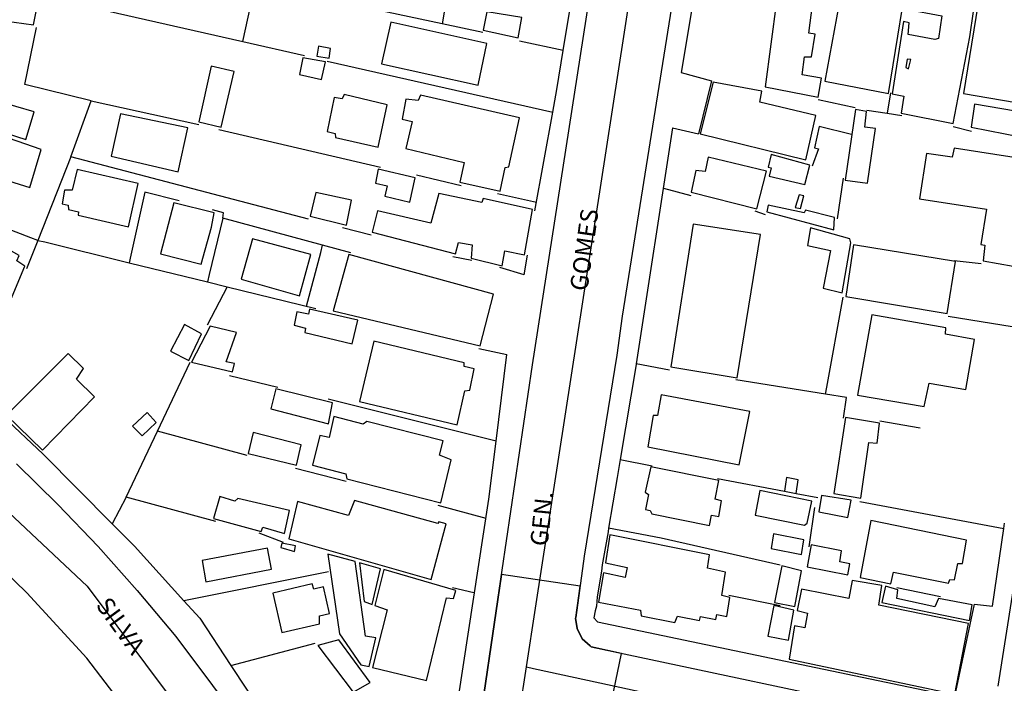
# Model space of a CAD drawing. Units: millimetres. Extents: x 178300 to 180721, y 1671502 to 1674280.
# Drawn here: x 179571 to 179710, y 1672136 to 1672230 of the extents above; entities that cross this region are included whole.
import ezdxf
from ezdxf.enums import TextEntityAlignment as Align

# ---------------------------------------------------------------- set-up
doc = ezdxf.new("R2010")
doc.units = ezdxf.units.MM
doc.header["$MEASUREMENT"] = 0
for name, color, linetype in [('IMAGEM', 7, 'Continuous'), ('V-CRUZAMENTO', 1, 'Continuous'), ('V-EDIFICACAO', 7, 'Continuous'), ('V-EIXO_DE_LOGRADOURO', 3, 'Continuous'), ('V-LOTE', 1, 'Continuous'), ('V-NOME_DOS_LOGRADOUROS', 7, 'Continuous'), ('V-QUADRA', 2, 'Continuous'), ('V-TESTADA', 250, 'Continuous')]:
    doc.layers.add(name, color=color, linetype=linetype)
picture_1 = doc.add_image_def('image1.jpg', size_in_pixel=(4029, 4627))

msp = doc.modelspace()

# ---------------------------------------------------------------- linework, layer by layer
at = {"layer": 'V-CRUZAMENTO'}
for points in [[(179651.58, 1672140.83), (179651.58, 1672140.83), (179650.47, 1672141.87), (179649.74, 1672143.33), (179649.53, 1672144.79), (179649.54, 1672144.85), (179650.16, 1672149.32), (179639.02, 1672150.98), (179638.49, 1672147.42), (179635.78, 1672129.1), (179635.34, 1672126.09), (179646.78, 1672124.4), (179647.12, 1672126.72), (179647.49, 1672129.25), (179648.22, 1672130.72), (179649.32, 1672131.27), (179650.73, 1672131.36), (179650.86, 1672131.33), (179654.14, 1672130.64), (179656.05, 1672139.78), (179651.73, 1672140.69)], [(179638.49, 1672147.42), (179638.49, 1672147.42)], [(179649.54, 1672144.85), (179649.54, 1672144.85)]]:
    msp.add_lwpolyline(points, close=True, dxfattribs=at)
at = {"layer": 'V-EDIFICACAO'}
for points in [[(179688.55, 1672240.77), (179684.89, 1672220.97), (179693.96, 1672219.22), (179697.2, 1672239.28), (179688.55, 1672240.77)], [(179697.79, 1672239.71), (179696.47, 1672231.15), (179701.54, 1672230.21), (179701.03, 1672227.02), (179700.52, 1672226.85), (179696.73, 1672227.57), (179696.9, 1672229.23), (179696.09, 1672229.4), (179694.47, 1672219.14), (179696.13, 1672218.84), (179695.75, 1672216.41), (179703.12, 1672214.96), (179705.5, 1672227.23), (179707.08, 1672238.09), (179697.79, 1672239.71)], [(179707.21, 1672235.28), (179704.61, 1672219.22), (179719.26, 1672216.71), (179721.73, 1672232.98), (179707.21, 1672235.28)], [(179566.33, 1672233.87), (179565.65, 1672229.91), (179572.59, 1672228.93), (179573.31, 1672232.72), (179566.33, 1672233.87)], [(179678.42, 1672232.55), (179678.03, 1672232.25), (179676.42, 1672220.16), (179683.95, 1672218.67), (179684.42, 1672221.39), (179681.7, 1672221.86), (179682.04, 1672224.42), (179683.02, 1672224.42), (179683.53, 1672227.61), (179682.63, 1672227.74), (179683.14, 1672231.79), (179678.42, 1672232.55)], [(179636.94, 1672230.81), (179636.43, 1672228.21), (179641.37, 1672227.1), (179641.88, 1672230), (179636.94, 1672230.81)], [(179623.31, 1672229.32), (179621.99, 1672223.4), (179635.7, 1672220.37), (179636.94, 1672226.29), (179623.31, 1672229.32)], [(179613.05, 1672225.91), (179612.79, 1672224.5), (179614.54, 1672224.21), (179614.75, 1672225.57), (179613.05, 1672225.91)], [(179610.79, 1672224.25), (179610.32, 1672221.91), (179613.47, 1672221.18), (179614.03, 1672223.69), (179610.79, 1672224.25)], [(179696.6, 1672224.08), (179696.43, 1672222.89), (179696.81, 1672222.71), (179697.11, 1672224.04), (179696.6, 1672224.08)], [(179597.8, 1672223.06), (179596.06, 1672215.18), (179599.21, 1672214.45), (179601.04, 1672222.33), (179597.8, 1672223.06)], [(179675.69, 1672217.99), (179675.95, 1672219.52), (179669.05, 1672220.8), (179667.22, 1672213.47), (179682.21, 1672209.81), (179683.61, 1672216.07), (179675.69, 1672217.99)], [(179567.4, 1672218.12), (179566.37, 1672214.58), (179567.14, 1672214.33), (179567.31, 1672213.98), (179571.48, 1672212.66), (179572.68, 1672216.58), (179572.68, 1672216.58), (179572.68, 1672216.58), (179572.68, 1672216.58), (179567.4, 1672218.12)], [(179616.67, 1672219.05), (179616.41, 1672218.46), (179615.26, 1672218.63), (179614.24, 1672213.81), (179615.39, 1672213.52), (179615.43, 1672212.96), (179621.52, 1672211.6), (179622.8, 1672217.6), (179616.67, 1672219.05)], [(179627.53, 1672218.97), (179627.19, 1672218.2), (179625.44, 1672218.41), (179624.89, 1672215.56), (179626.33, 1672215.22), (179625.44, 1672211.39), (179633.7, 1672209.43), (179633.11, 1672206.62), (179638.81, 1672205.34), (179639.54, 1672208.7), (179640.05, 1672208.79), (179641.58, 1672215.73), (179627.53, 1672218.97)], [(179687.79, 1672206.92), (179690.98, 1672206.49), (179692.09, 1672214.24), (179690.6, 1672214.45), (179690.81, 1672216.67), (179689.28, 1672216.92), (179687.79, 1672206.92)], [(179706.14, 1672217.69), (179705.67, 1672214.41), (179715.34, 1672212.54), (179715.85, 1672216.03), (179706.14, 1672217.69)], [(179584.94, 1672216.33), (179583.58, 1672210.32), (179593.12, 1672208.11), (179594.48, 1672214.33), (179584.94, 1672216.33)], [(179566.8, 1672213.6), (179565.18, 1672207.98), (179572.04, 1672205.89), (179573.66, 1672211.26), (179566.8, 1672213.6)], [(179703.25, 1672211.43), (179702.99, 1672210.15), (179699.33, 1672210.71), (179698.35, 1672204.28), (179707.84, 1672202.78), (179707.08, 1672197.76), (179707.63, 1672197.67), (179707.38, 1672195.46), (179711.63, 1672194.69), (179712.02, 1672196.99), (179713, 1672196.91), (179714.83, 1672209.64), (179703.25, 1672211.43)], [(179668.37, 1672210.15), (179667.94, 1672208.15), (179666.58, 1672208.28), (179665.94, 1672205.21), (179675.27, 1672202.83), (179676.63, 1672208.19), (179668.37, 1672210.15)], [(179677.27, 1672210.54), (179676.88, 1672208.75), (179677.27, 1672208.66), (179677.01, 1672207.47), (179682.08, 1672206.28), (179682.76, 1672209.04), (179677.27, 1672210.54)], [(179578.77, 1672208.41), (179578.08, 1672205.47), (179576.98, 1672205.51), (179576.64, 1672203.55), (179577.49, 1672203.34), (179577.53, 1672202.74), (179578.98, 1672202.44), (179578.89, 1672201.93), (179586.05, 1672200.27), (179587.45, 1672206.45), (179578.77, 1672208.41)], [(179621.52, 1672208.45), (179621.14, 1672206.49), (179622.76, 1672206.11), (179622.46, 1672204.62), (179625.99, 1672203.81), (179626.76, 1672207.26), (179621.52, 1672208.45)], [(179612.66, 1672205.17), (179611.86, 1672201.81), (179617.01, 1672200.53), (179617.73, 1672204.06), (179612.66, 1672205.17)], [(179630.12, 1672205.04), (179628.97, 1672200.83), (179621.39, 1672202.57), (179620.63, 1672199.51), (179632.47, 1672196.44), (179632.89, 1672198.06), (179634.85, 1672197.72), (179634.68, 1672195.84), (179639.11, 1672194.74), (179639.49, 1672196.87), (179642.26, 1672196.31), (179643.41, 1672202.74), (179636.43, 1672204.32), (179636.21, 1672203.72), (179630.12, 1672205.04)], [(179681.27, 1672204.83), (179680.72, 1672203.04), (179681.48, 1672202.87), (179681.91, 1672204.7), (179681.27, 1672204.83)], [(179592.48, 1672203.68), (179590.6, 1672196.44), (179596.35, 1672194.99), (179597.85, 1672200.25), (179598.23, 1672202.27), (179592.48, 1672203.68)], [(179676.88, 1672203.34), (179676.67, 1672202.4), (179686.17, 1672199.85), (179686.3, 1672201.63), (179682.16, 1672202.66), (179681.99, 1672202.27), (179676.88, 1672203.34)], [(179666.24, 1672200.66), (179663.04, 1672180.43), (179672.46, 1672178.85), (179675.78, 1672199.21), (179666.24, 1672200.66)], [(179682.89, 1672200.14), (179682.46, 1672197.63), (179685.7, 1672196.91), (179684.68, 1672191.58), (179687.36, 1672190.95), (179688.6, 1672198.01), (179688.47, 1672198.61), (179682.89, 1672200.14)], [(179603.68, 1672198.61), (179602.06, 1672192.86), (179610.32, 1672190.52), (179611.94, 1672196.35), (179603.68, 1672198.61)], [(179567.4, 1672197.97), (179565.99, 1672195.67), (179567.99, 1672194.31), (179565.14, 1672189.41), (179568.37, 1672187.58), (179571.36, 1672194.69), (179570.21, 1672195.46), (179570.55, 1672196.23), (179567.4, 1672197.97)], [(179688.98, 1672197.72), (179687.87, 1672190.43), (179702.27, 1672188.01), (179703.46, 1672195.37), (179688.98, 1672197.72)], [(179617.35, 1672196.35), (179615.13, 1672188.39), (179636, 1672183.41), (179637.88, 1672190.73), (179617.35, 1672196.35)], [(179611.73, 1672188.6), (179611.6, 1672187.92), (179609.94, 1672188.22), (179609.56, 1672186.35), (179611.17, 1672185.92), (179611.09, 1672185.32), (179617.82, 1672183.71), (179618.63, 1672187.07), (179611.73, 1672188.6)], [(179691.58, 1672187.79), (179689.57, 1672176.42), (179699.03, 1672174.81), (179699.71, 1672178.13), (179704.95, 1672177.23), (179706.18, 1672184.3), (179702.05, 1672185.07), (179702.1, 1672185.96), (179691.58, 1672187.79)], [(179592.01, 1672182.64), (179594.61, 1672181.32), (179596.44, 1672185.11), (179594.01, 1672186.43), (179592.01, 1672182.64)], [(179597.63, 1672186.22), (179594.99, 1672181.11), (179600.83, 1672179.7), (179601.12, 1672180.9), (179599.93, 1672181.15), (179601.38, 1672185.28), (179597.63, 1672186.22)], [(179620.88, 1672184.05), (179618.84, 1672175.53), (179632.72, 1672172.21), (179633.79, 1672177.02), (179634.51, 1672177.11), (179635.11, 1672180.13), (179633.7, 1672180.47), (179633.7, 1672181.02), (179620.88, 1672184.05)], [(179568.76, 1672173.57), (179573.83, 1672168.59), (179581.24, 1672176.17), (179578.68, 1672178.68), (179579.66, 1672180.21), (179577.49, 1672182.3), (179568.76, 1672173.57)], [(179606.96, 1672177.32), (179606.28, 1672174.46), (179614.45, 1672172.34), (179615.01, 1672175.32), (179606.96, 1672177.32)], [(179661.68, 1672176.47), (179661.17, 1672173.53), (179660.53, 1672173.53), (179659.76, 1672169.06), (179672.75, 1672166.54), (179674.24, 1672174.08), (179661.68, 1672176.47)], [(179586.64, 1672171.99), (179588.01, 1672170.63), (179589.97, 1672172.51), (179588.69, 1672173.95), (179586.64, 1672171.99)], [(179619.9, 1672172.68), (179619.39, 1672172.29), (179615.22, 1672173.4), (179614.54, 1672170.42), (179613.22, 1672170.67), (179612.2, 1672166.46), (179616.92, 1672165.27), (179617.05, 1672164.54), (179630.38, 1672161.14), (179631.87, 1672167.23), (179630.21, 1672167.91), (179630.72, 1672169.91), (179619.9, 1672172.68)], [(179687.83, 1672173.23), (179686.21, 1672162.46), (179690.04, 1672161.82), (179691.15, 1672169.7), (179692.34, 1672169.61), (179692.68, 1672172.42), (179687.83, 1672173.23)], [(179603.76, 1672171.1), (179603.04, 1672168.12), (179609.9, 1672166.46), (179610.58, 1672169.35), (179603.76, 1672171.1)], [(179660.19, 1672166.25), (179659.42, 1672162.63), (179659.89, 1672162.33), (179659.47, 1672160.2), (179660.11, 1672160.07), (179660.36, 1672159.56), (179668.54, 1672157.94), (179668.84, 1672159.39), (179669.86, 1672159.18), (179670.24, 1672161.43), (179669.35, 1672161.65), (179669.86, 1672164.29), (179660.19, 1672166.25)], [(179675.69, 1672162.88), (179675.01, 1672159.39), (179682.04, 1672157.98), (179682.38, 1672158.24), (179683.06, 1672161.39), (179675.69, 1672162.88)], [(179684.46, 1672162.2), (179684.04, 1672159.86), (179688.17, 1672159.05), (179688.64, 1672161.52), (179684.46, 1672162.2)], [(179601.59, 1672161.73), (179601.17, 1672161.39), (179599.04, 1672162.03), (179598.14, 1672158.92), (179604.87, 1672157.05), (179605.13, 1672157.69), (179608.19, 1672156.79), (179608.92, 1672160.03), (179601.59, 1672161.73)], [(179610.07, 1672161.35), (179608.83, 1672156.01), (179608.83, 1672156.01), (179608.83, 1672156.01), (179629.02, 1672150.28), (179631.15, 1672158.15), (179630.12, 1672158.45), (179629.95, 1672158.2), (179618.12, 1672161.48), (179618.12, 1672161.48), (179617.31, 1672159.35), (179610.07, 1672161.35)], [(179691.45, 1672158.62), (179689.92, 1672150.53), (179694.3, 1672149.64), (179694.64, 1672151.3), (179702.48, 1672149.76), (179702.65, 1672150.28), (179703.33, 1672150.23), (179703.8, 1672152.53), (179704.44, 1672152.53), (179705.03, 1672155.85), (179691.45, 1672158.62)], [(179654.4, 1672156.62), (179653.76, 1672152.62), (179656.83, 1672151.98), (179656.57, 1672150.57), (179653.5, 1672151.21), (179652.78, 1672147.04), (179658.74, 1672145.89), (179658.83, 1672145.12), (179663.6, 1672144.14), (179663.98, 1672145.08), (179667.13, 1672144.44), (179667.26, 1672145), (179669.43, 1672144.61), (179669.56, 1672145.29), (179671.01, 1672145), (179671.43, 1672147.72), (179670.28, 1672147.98), (179670.79, 1672151.3), (179668.24, 1672151.85), (179668.54, 1672153.77), (179654.4, 1672156.62)], [(179677.61, 1672156.75), (179677.27, 1672154.66), (179681.61, 1672153.81), (179681.95, 1672155.9), (179677.61, 1672156.75)], [(179607.81, 1672155.43), (179607.68, 1672154.79), (179609.6, 1672154.24), (179609.77, 1672155.05), (179607.81, 1672155.43)], [(179682.97, 1672155.17), (179682.42, 1672152.06), (179688.17, 1672150.91), (179688.47, 1672152.49), (179687.02, 1672152.75), (179687.28, 1672154.32), (179682.97, 1672155.17)], [(179596.52, 1672152.96), (179597.04, 1672149.94), (179606.36, 1672151.72), (179605.77, 1672154.7), (179596.52, 1672152.96)], [(179614.37, 1672153.85), (179615.99, 1672142.57), (179619.05, 1672138.18), (179620.2, 1672137.93), (179621.18, 1672141.97), (179619.69, 1672142.23), (179618.24, 1672152.83), (179614.37, 1672153.85)], [(179618.84, 1672152.62), (179619.52, 1672147.12), (179620.67, 1672146.7), (179621.82, 1672151.77), (179618.84, 1672152.62)], [(179622.29, 1672151.68), (179621.05, 1672146.57), (179622.8, 1672145.97), (179620.71, 1672137.76), (179628.38, 1672135.92), (179631.19, 1672147.68), (179632.21, 1672147.55), (179632.51, 1672148.7), (179622.29, 1672151.68)], [(179678.8, 1672152.19), (179677.78, 1672147), (179680.63, 1672146.44), (179681.61, 1672151.51), (179678.8, 1672152.19)], [(179606.53, 1672148.32), (179607.81, 1672142.74), (179613.18, 1672143.97), (179613.18, 1672145.12), (179614.58, 1672145.42), (179613.73, 1672149.21), (179612.37, 1672148.91), (179612.15, 1672149.64), (179606.53, 1672148.32)], [(179681.61, 1672148.91), (179680.97, 1672145.85), (179682.46, 1672145.51), (179682.08, 1672143.42), (179680.59, 1672143.68), (179679.87, 1672138.95), (179703.37, 1672134.01), (179705.33, 1672144.02), (179692.56, 1672146.61), (179693.02, 1672149.42), (179688.81, 1672150.11), (179688.34, 1672147.55), (179681.61, 1672148.91)], [(179701.03, 1672147.59), (179700.52, 1672146.4), (179695.11, 1672147.55), (179695.28, 1672148.79), (179693.54, 1672149.3), (179693.02, 1672147), (179705.46, 1672144.44), (179705.84, 1672146.66), (179701.03, 1672147.59)], [(179677.65, 1672146.57), (179676.8, 1672142.23), (179679.74, 1672141.67), (179680.5, 1672145.93), (179677.65, 1672146.57)], [(179615.9, 1672141.72), (179612.92, 1672140.91), (179617.95, 1672134.26), (179620.37, 1672135.63), (179615.9, 1672141.72)]]:
    msp.add_lwpolyline(points, close=True, dxfattribs=at)
at = {"layer": 'V-EIXO_DE_LOGRADOURO'}
for points in [[(179643.83, 1672146.18), (179660.66, 1672255.2)], [(179459.97, 1672216.84), (179472.1, 1672212.47), (179503.67, 1672200.32), (179530.19, 1672188.17), (179556.36, 1672171.68), (179580.18, 1672149.32), (179600.95, 1672121.56), (179620.9, 1672089.64), (179623.09, 1672086.93)], [(179642.55, 1672137.86), (179643.83, 1672146.18)], [(179641.11, 1672127.98), (179641.56, 1672131.45), (179642.55, 1672137.86)], [(179642.55, 1672137.86), (179643.57, 1672137.63)], [(179643.57, 1672137.63), (179651.21, 1672135.98)], [(179651.21, 1672135.98), (179705.82, 1672124.17)]]:
    msp.add_lwpolyline(points, dxfattribs=at)
at = {"layer": 'V-LOTE'}
for points in [[(179647.78, 1672225.29), (179649.96, 1672238.47)], [(179667.1, 1672237.77), (179664.5, 1672222.18)], [(179602.27, 1672226.59), (179604.13, 1672235.03)], [(179631.47, 1672234.46), (179630.59, 1672229.07)], [(179576.13, 1672232.53), (179602.27, 1672226.59)], [(179630.59, 1672229.07), (179619.67, 1672231.39)], [(179580.76, 1672218.18), (179571.35, 1672220.47), (179573, 1672228.57)], [(179636.36, 1672227.85), (179630.59, 1672229.07)], [(179602.27, 1672226.59), (179611.03, 1672224.6)], [(179647.78, 1672225.29), (179641.55, 1672226.64)], [(179646.86, 1672219.75), (179647.78, 1672225.29)], [(179614.27, 1672223.78), (179646.28, 1672216.55)], [(179664.5, 1672222.18), (179668.81, 1672221)], [(179646.28, 1672216.55), (179646.86, 1672219.75)], [(179577.88, 1672210.2), (179580.76, 1672218.18)], [(179580.76, 1672218.18), (179596.04, 1672214.79)], [(179683.95, 1672218.33), (179689.21, 1672217.2)], [(179694.23, 1672219.28), (179693.74, 1672216.4)], [(179690.86, 1672216.86), (179693.74, 1672216.4)], [(179643.74, 1672202.57), (179646.28, 1672216.55)], [(179693.74, 1672216.4), (179695.82, 1672216.07)], [(179598.86, 1672214.08), (179621.84, 1672208.73)], [(179663.28, 1672214.32), (179658.15, 1672180.85)], [(179663.28, 1672214.32), (179666.99, 1672213.46)], [(179688.72, 1672213.41), (179684.13, 1672214.54), (179683.46, 1672211.51), (179684.01, 1672211.36), (179683.09, 1672208.91)], [(179703.12, 1672214.54), (179705.75, 1672213.87)], [(179577.88, 1672210.2), (179573.19, 1672198.37)], [(179611.61, 1672201.39), (179577.88, 1672210.2)], [(179626.92, 1672207.66), (179633.28, 1672206.16)], [(179686.7, 1672201.42), (179687.56, 1672207.2)], [(179661.99, 1672205.76), (179665.9, 1672204.75)], [(179593.26, 1672203.98), (179588.37, 1672205.23), (179586.4, 1672196.28)], [(179638.42, 1672205.03), (179643.96, 1672203.8)], [(179572.19, 1672198.75), (179558.79, 1672203.87)], [(179599.43, 1672201.5), (179599.55, 1672202.26), (179597.96, 1672202.69)], [(179599.43, 1672201.5), (179597.53, 1672193.53)], [(179613.6, 1672197.67), (179599.43, 1672201.5)], [(179674.96, 1672202.55), (179676.43, 1672202.03)], [(179620.53, 1672199.1), (179616.44, 1672200.17)], [(179573.19, 1672198.37), (179572.19, 1672198.75)], [(179573.19, 1672198.37), (179571.59, 1672194.32)], [(179573.19, 1672198.37), (179574.19, 1672198.14)], [(179574.19, 1672198.14), (179586.16, 1672195.2)], [(179613.34, 1672196.67), (179613.6, 1672197.67)], [(179617.64, 1672196.58), (179613.6, 1672197.67)], [(179586.4, 1672196.28), (179586.16, 1672195.2)], [(179611.32, 1672189.05), (179613.34, 1672196.67)], [(179634.82, 1672195.52), (179632.08, 1672196.04)], [(179642.21, 1672193.47), (179642.7, 1672196.25)], [(179586.16, 1672195.2), (179597.28, 1672192.48)], [(179642.21, 1672193.47), (179638.79, 1672194.54)], [(179707.12, 1672195.06), (179703.27, 1672195.46)], [(179597.53, 1672193.53), (179597.28, 1672192.48)], [(179600.08, 1672191.79), (179597.23, 1672186.32)], [(179597.28, 1672192.48), (179600.08, 1672191.79)], [(179600.08, 1672191.79), (179612.63, 1672188.72)], [(179685.18, 1672177.55), (179687.51, 1672190.29)], [(179702.41, 1672187.62), (179714.72, 1672185.61)], [(179635.79, 1672183.03), (179639.77, 1672182.19)], [(179638.23, 1672169.87), (179639.77, 1672182.19)], [(179590.16, 1672171.3), (179594.79, 1672181.08)], [(179658.14, 1672180.78), (179655.86, 1672167.29)], [(179658.15, 1672180.85), (179658.14, 1672180.78)], [(179662.85, 1672179.98), (179658.15, 1672180.85)], [(179600.41, 1672179.22), (179607.26, 1672177.54)], [(179685, 1672176.55), (179672.26, 1672178.58)], [(179685, 1672176.55), (179685.18, 1672177.55)], [(179687.56, 1672173.16), (179687.99, 1672176.07), (179685, 1672176.55)], [(179638.23, 1672169.87), (179614.39, 1672175.82)], [(179698.45, 1672171.75), (179692.7, 1672172.7)], [(179585.74, 1672161.95), (179590.16, 1672171.3)], [(179602.92, 1672167.85), (179590.16, 1672171.3)], [(179637.21, 1672161.65), (179638.23, 1672169.87)], [(179573.93, 1672168.02), (179583.74, 1672158.14)], [(179655.86, 1672167.29), (179655.43, 1672164.75)], [(179655.86, 1672167.29), (179660.38, 1672166.41)], [(179616.96, 1672164.17), (179609.75, 1672166.03)], [(179655.43, 1672164.75), (179654.22, 1672157.55)], [(179669.68, 1672164.6), (179679.17, 1672162.79)], [(179679.32, 1672163.79), (179679.17, 1672162.79)], [(179680.83, 1672162.47), (179681.13, 1672164.42), (179679.47, 1672164.73), (179679.32, 1672163.79)], [(179679.17, 1672162.79), (179680.83, 1672162.47)], [(179680.83, 1672162.47), (179683.94, 1672161.88)], [(179585.74, 1672161.95), (179583.74, 1672158.14)], [(179598.45, 1672158.5), (179585.74, 1672161.95)], [(179629.98, 1672160.8), (179636.78, 1672158.98)], [(179632.84, 1672133.22), (179637.21, 1672161.65)], [(179689.87, 1672161.33), (179710.32, 1672157.52)], [(179683.46, 1672160.48), (179682.66, 1672154.88)], [(179583.74, 1672158.14), (179586.89, 1672154.97)], [(179710.32, 1672157.52), (179710.42, 1672158.24)], [(179608.05, 1672155.53), (179604.63, 1672156.84)], [(179654.22, 1672157.55), (179654.13, 1672157.04)], [(179678.56, 1672152.28), (179661.67, 1672156.13), (179654.22, 1672157.55)], [(179708.71, 1672146.49), (179710.32, 1672157.52)], [(179586.89, 1672154.97), (179593.93, 1672147.25)], [(179653.28, 1672152.34), (179653.19, 1672151.45)], [(179614.47, 1672151.33), (179593.93, 1672147.25)], [(179635.09, 1672148.36), (179632.03, 1672149.06)], [(179701.33, 1672147.82), (179695.15, 1672149.07)], [(179593.93, 1672147.25), (179596.18, 1672144.79)], [(179671.28, 1672148.03), (179678.56, 1672146.59)], [(179706.17, 1672146.77), (179708.71, 1672146.49)], [(179652.48, 1672146.5), (179652.33, 1672145.81), (179652.11, 1672144.82), (179652.66, 1672144.27), (179679.33, 1672138.66)], [(179596.18, 1672144.79), (179600.6, 1672138.06)], [(179600.6, 1672138.06), (179612.58, 1672141.21)], [(179600.6, 1672138.06), (179604.92, 1672131.49)]]:
    msp.add_lwpolyline(points, dxfattribs=at)
at = {"layer": 'V-QUADRA'}
for points in [[(179666.35, 1672251.62), (179656.13, 1672187.64), (179655.4, 1672182.08), (179650.76, 1672153.59), (179649.54, 1672144.85), (179649.54, 1672144.85), (179649.53, 1672144.79), (179649.74, 1672143.33), (179650.47, 1672141.87), (179651.58, 1672140.83), (179651.58, 1672140.83), (179651.73, 1672140.69), (179698.55, 1672130.8)], [(179635.78, 1672129.1), (179638.49, 1672147.42), (179638.49, 1672147.42), (179643.42, 1672180.7), (179653.84, 1672247.78)], [(179709.51, 1672135.11), (179725.5, 1672236.66)], [(179570.18, 1672166.65), (179576.02, 1672160.88), (179581.77, 1672154.96), (179587.31, 1672148.7), (179592.78, 1672142.2), (179603.18, 1672128.28)], [(179587.95, 1672128.87), (179580.13, 1672139.11), (179571.63, 1672148.37), (179562.95, 1672156.72)]]:
    msp.add_lwpolyline(points, dxfattribs=at)
at = {"layer": 'V-TESTADA'}
for points in [[(179647.78, 1672225.29), (179649.96, 1672238.47)], [(179667.1, 1672237.77), (179664.5, 1672222.18)], [(179646.86, 1672219.75), (179647.78, 1672225.29)], [(179668.81, 1672221), (179666.99, 1672213.46)], [(179646.28, 1672216.55), (179646.86, 1672219.75)], [(179643.74, 1672202.57), (179646.28, 1672216.55)], [(179663.28, 1672214.32), (179658.15, 1672180.85)], [(179642.21, 1672193.47), (179642.7, 1672196.25)], [(179638.23, 1672169.87), (179639.77, 1672182.19)], [(179658.14, 1672180.78), (179655.86, 1672167.29)], [(179658.15, 1672180.85), (179658.14, 1672180.78)], [(179573.93, 1672168.02), (179568.21, 1672173.45)], [(179637.21, 1672161.65), (179638.23, 1672169.87)], [(179573.93, 1672168.02), (179583.74, 1672158.14)], [(179655.86, 1672167.29), (179655.43, 1672164.75)], [(179655.43, 1672164.75), (179654.22, 1672157.55)], [(179632.84, 1672133.22), (179637.21, 1672161.65)], [(179583.74, 1672158.14), (179586.89, 1672154.97)], [(179710.32, 1672157.52), (179710.42, 1672158.24)], [(179654.13, 1672157.04), (179653.28, 1672152.34)], [(179654.22, 1672157.55), (179654.13, 1672157.04)], [(179708.71, 1672146.49), (179710.32, 1672157.52)], [(179586.89, 1672154.97), (179593.93, 1672147.25)], [(179653.28, 1672152.34), (179653.19, 1672151.45)], [(179653.19, 1672151.45), (179652.57, 1672147.81), (179652.48, 1672146.5)], [(179593.93, 1672147.25), (179596.18, 1672144.79)], [(179679.33, 1672138.66), (179703.35, 1672133.66), (179706.17, 1672146.77)], [(179652.48, 1672146.5), (179652.33, 1672145.81), (179652.11, 1672144.82), (179652.66, 1672144.27), (179679.33, 1672138.66)], [(179596.18, 1672144.79), (179600.6, 1672138.06)], [(179600.6, 1672138.06), (179604.92, 1672131.49)]]:
    msp.add_lwpolyline(points, dxfattribs=at)

# ---------------------------------------------------------------- texts
at = {"layer": 'V-NOME_DOS_LOGRADOUROS'}
for s, rotation, p in [('GOMES', 82, (179651.95, 1672190.97)), ('GEN.', 84, (179646.32, 1672154.82)), ('SILVA', 306, (179580.7, 1672146.12))]:
    msp.add_text(s, height=2.5, rotation=rotation, dxfattribs=at).set_placement(p, align=Align.BOTTOM_LEFT)

# ---------------------------------------------------------------- referenced raster images: frames only (the image files are external)
at = {"layer": 'IMAGEM'}
image = msp.add_image(picture_1, insert=(178300.49, 1671501.59), size_in_units=(2419.22, 2778.29), dxfattribs=at)
image.dxf.flags = 7

doc.saveas('drawing.dxf')
